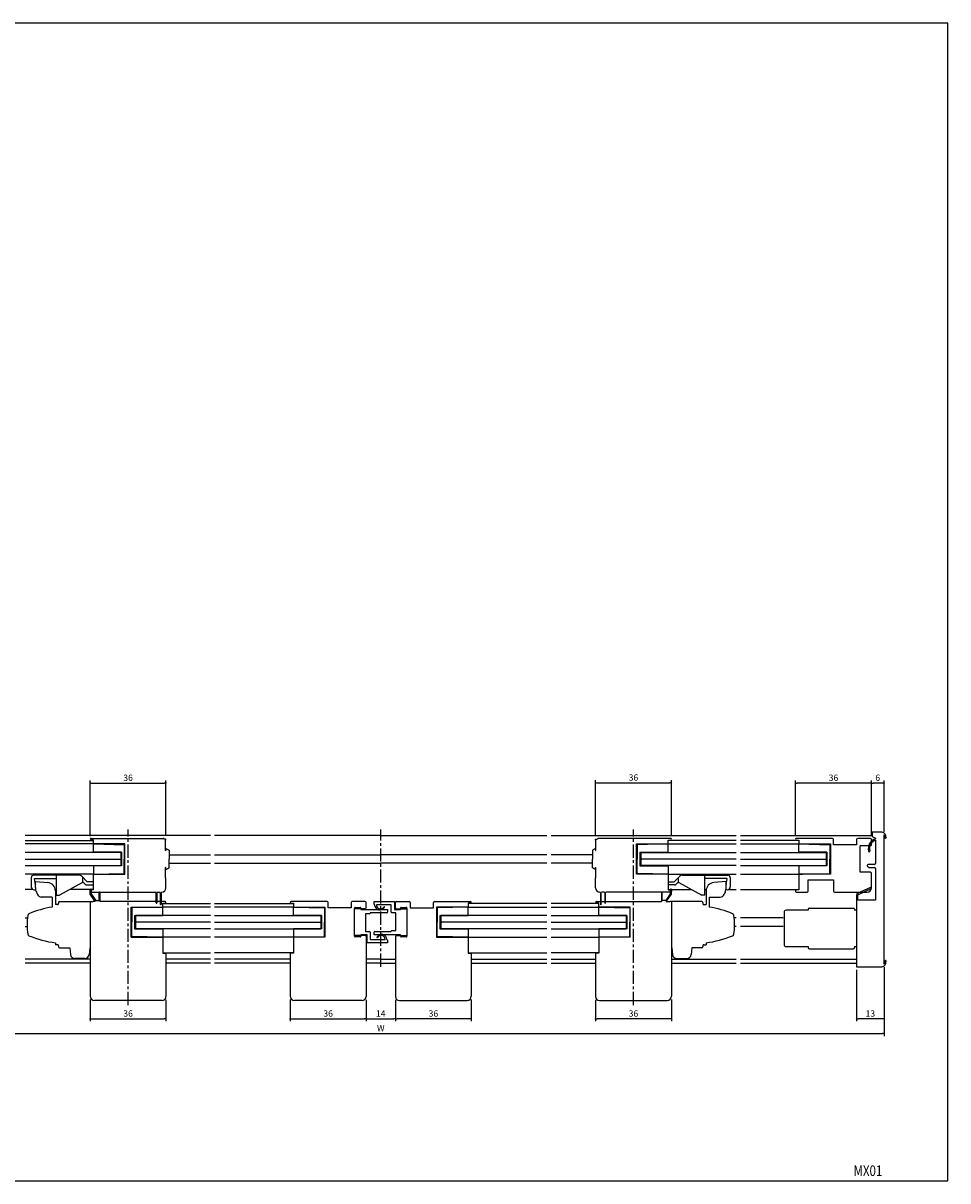
# Model space of a CAD drawing. Extents: x 0 to 790, y 0 to 550.
# Drawn here: x 351 to 790, y 0 to 550 of the extents above; entities that cross this region are included whole.
import ezdxf
from ezdxf.enums import TextEntityAlignment as Align

# ---------------------------------------------------------------- set-up
doc = ezdxf.new("R2010")
doc.units = 0
doc.header["$LTSCALE"] = 5
doc.header["$MEASUREMENT"] = 0
doc.linetypes.add('CENTER', pattern=[2, 1.25, -0.25, 0.25, -0.25])
doc.layers.get('0').update_dxf_attribs({"linetype": 'CONTINUOUS'})
doc.layers.get('DEFPOINTS').update_dxf_attribs({"linetype": 'CONTINUOUS'})
doc.layers.add('ADM', color=4, linetype='CONTINUOUS')
doc.layers.add('AHJ', color=1, linetype='CONTINUOUS')
doc.styles.get("Standard").update_dxf_attribs({"font": 'romans.shx', "width": 0.8, "bigfont": 'extfont.shx'})
doc.dimstyles.new('1', dxfattribs={"dimtxt": 3, "dimasz": 0.8, "dimexe": 1.2, "dimexo": 1.5, "dimgap": 1, "dimtad": 3, "dimdsep": 46, "dimtxsty": 'Standard', "dimblk1": 'DOT', "dimblk2": 'DOT', "dimsah": 1, "dimcen": 0, "dimazin": 2, "dimtfac": 1, "dimtofl": 0, "dimtmove": 2, "dimatfit": 3, "dimldrblk": 'DOT', "dimfxl": 0, "dimtolj": 1, "dimarcsym": 0})

# ---------------------------------------------------------------- blocks, each defined once
blk = doc.blocks.new('_DOT')
at = {"color": 0, "linetype": 'ByBlock'}
blk.add_line((-0.5, 0), (-1, 0), dxfattribs=at)
at = {"color": 0, "linetype": 'ByBlock', "const_width": 0.5}
blk.add_lwpolyline([(-0.25, 0, 1), (0.25, 0, 1)], format="xyb", close=True, dxfattribs=at)
blk = doc.blocks.new('*D10')
at = {"layer": 'ADM', "color": 0, "lineweight": -2}
for p, q in [((717.7, 163.79), (717.7, 190.2)), ((752.9, 189), (718.5, 189)), ((753.7, 163.69), (753.7, 190.2))]:
    blk.add_line(p, q, dxfattribs=at)
at = {"layer": 'DEFPOINTS', "color": 0}
for p in [(717.7, 189), (717.7, 162.29), (753.7, 162.19)]:
    blk.add_point(p, dxfattribs=at)
at = {"layer": 'ADM', "color": 0, "lineweight": -2, "xscale": 0.8, "yscale": 0.8, "zscale": 0.8, "rotation": 180}
blk.add_blockref('_DOT', (717.7, 189), dxfattribs=at)
at = {"layer": 'ADM', "color": 0, "lineweight": -2, "xscale": 0.8, "yscale": 0.8, "zscale": 0.8}
blk.add_blockref('_DOT', (753.7, 189), dxfattribs=at)
at = {"layer": 'ADM', "color": 0, "insert": (735.7, 191.5), "char_height": 3, "attachment_point": 5}
blk.add_mtext('\\A1;36', dxfattribs=at)
blk = doc.blocks.new('DOT')
at = {"layer": 'AHJ', "color": 0, "linetype": 'ByBlock'}
blk.add_line((-0.5, 0), (-1, 0), dxfattribs=at)
at = {"layer": 'AHJ', "color": 0, "linetype": 'ByBlock', "const_width": 0.5}
blk.add_lwpolyline([(-0.25, 0, 1), (0.25, 0, 1)], format="xyb", close=True, dxfattribs=at)
blk = doc.blocks.new('*D11')
at = {"layer": 'ADM', "color": 0, "lineweight": -2}
for p, q in [((753.7, 163.69), (753.7, 190.2)), ((758.9, 189), (754.5, 189)), ((759.7, 165.88), (759.7, 190.2))]:
    blk.add_line(p, q, dxfattribs=at)
at = {"layer": 'DEFPOINTS', "color": 0}
for p in [(753.7, 189), (753.7, 162.19), (759.7, 164.38)]:
    blk.add_point(p, dxfattribs=at)
at = {"layer": 'ADM', "color": 0, "lineweight": -2, "xscale": 0.8, "yscale": 0.8, "zscale": 0.8, "rotation": 180}
blk.add_blockref('DOT', (753.7, 189), dxfattribs=at)
at = {"layer": 'ADM', "color": 0, "lineweight": -2, "xscale": 0.8, "yscale": 0.8, "zscale": 0.8}
blk.add_blockref('DOT', (759.7, 189), dxfattribs=at)
at = {"layer": 'ADM', "color": 0, "insert": (756.7, 191.5), "char_height": 3, "attachment_point": 5}
blk.add_mtext('\\A1;6', dxfattribs=at)
blk = doc.blocks.new('*D12')
at = {"layer": 'ADM', "color": 0, "lineweight": -2}
for p, q in [((746.7, 100.19), (746.7, 75.8)), ((759.7, 101.5), (759.7, 75.8)), ((758.9, 77), (747.5, 77))]:
    blk.add_line(p, q, dxfattribs=at)
at = {"layer": 'DEFPOINTS', "color": 0}
for p in [(746.7, 101.69), (759.7, 103), (746.7, 77)]:
    blk.add_point(p, dxfattribs=at)
at = {"layer": 'ADM', "color": 0, "lineweight": -2, "xscale": 0.8, "yscale": 0.8, "zscale": 0.8, "rotation": 180}
blk.add_blockref('DOT', (746.7, 77), dxfattribs=at)
at = {"layer": 'ADM', "color": 0, "lineweight": -2, "xscale": 0.8, "yscale": 0.8, "zscale": 0.8}
blk.add_blockref('DOT', (759.7, 77), dxfattribs=at)
at = {"layer": 'ADM', "color": 0, "insert": (753.2, 79.5), "char_height": 3, "attachment_point": 5}
blk.add_mtext('\\A1;13', dxfattribs=at)
blk = doc.blocks.new('*D4')
at = {"layer": 'ADM', "color": 0, "lineweight": -2}
for p, q in [((281.7, 101.5), (281.7, 68.8)), ((759.7, 101.5), (759.7, 68.8)), ((282.5, 70), (758.9, 70))]:
    blk.add_line(p, q, dxfattribs=at)
at = {"layer": 'DEFPOINTS', "color": 0}
for p in [(281.7, 103), (759.7, 103), (759.7, 70)]:
    blk.add_point(p, dxfattribs=at)
at = {"layer": 'ADM', "color": 0, "lineweight": -2, "xscale": 0.8, "yscale": 0.8, "zscale": 0.8, "rotation": 180}
blk.add_blockref('DOT', (281.7, 70), dxfattribs=at)
at = {"layer": 'ADM', "color": 0, "lineweight": -2, "xscale": 0.8, "yscale": 0.8, "zscale": 0.8}
blk.add_blockref('DOT', (759.7, 70), dxfattribs=at)
at = {"layer": 'ADM', "color": 0, "insert": (520.7, 72.5), "char_height": 3, "attachment_point": 5}
blk.add_mtext('\\A1;W', dxfattribs=at)
blk = doc.blocks.new('*D8')
at = {"layer": 'ADM', "color": 0, "lineweight": -2}
for p, q in [((513.7, 86.03), (513.7, 75.8)), ((527.7, 86.03), (527.7, 75.8)), ((514.5, 77), (526.9, 77))]:
    blk.add_line(p, q, dxfattribs=at)
at = {"layer": 'DEFPOINTS', "color": 0}
for p in [(513.7, 87.53), (527.7, 87.53), (527.7, 77)]:
    blk.add_point(p, dxfattribs=at)
at = {"layer": 'ADM', "color": 0, "lineweight": -2, "xscale": 0.8, "yscale": 0.8, "zscale": 0.8, "rotation": 180}
blk.add_blockref('DOT', (513.7, 77), dxfattribs=at)
at = {"layer": 'ADM', "color": 0, "lineweight": -2, "xscale": 0.8, "yscale": 0.8, "zscale": 0.8}
blk.add_blockref('DOT', (527.7, 77), dxfattribs=at)
at = {"layer": 'ADM', "color": 0, "insert": (520.7, 79.5), "char_height": 3, "attachment_point": 5}
blk.add_mtext('\\A1;14', dxfattribs=at)
blk = doc.blocks.new('*D21')
at = {"layer": 'ADM', "color": 0, "lineweight": -2}
for p, q in [((382.7, 86.19), (382.7, 75.8)), ((418.7, 86.03), (418.7, 75.8)), ((383.5, 77), (417.9, 77))]:
    blk.add_line(p, q, dxfattribs=at)
at = {"layer": 'DEFPOINTS', "color": 0}
for p in [(382.7, 87.69), (418.7, 87.53), (418.7, 77)]:
    blk.add_point(p, dxfattribs=at)
at = {"layer": 'ADM', "color": 0, "lineweight": -2, "xscale": 0.8, "yscale": 0.8, "zscale": 0.8, "rotation": 180}
blk.add_blockref('DOT', (382.7, 77), dxfattribs=at)
at = {"layer": 'ADM', "color": 0, "lineweight": -2, "xscale": 0.8, "yscale": 0.8, "zscale": 0.8}
blk.add_blockref('DOT', (418.7, 77), dxfattribs=at)
at = {"layer": 'ADM', "color": 0, "insert": (400.7, 79.5), "char_height": 3, "attachment_point": 5}
blk.add_mtext('\\A1;36', dxfattribs=at)
blk = doc.blocks.new('*D22')
at = {"layer": 'ADM', "color": 0, "lineweight": -2}
for p, q in [((622.7, 86.03), (622.7, 75.8)), ((658.7, 86.19), (658.7, 75.8)), ((657.9, 77), (623.5, 77))]:
    blk.add_line(p, q, dxfattribs=at)
at = {"layer": 'DEFPOINTS', "color": 0}
for p in [(622.7, 87.53), (658.7, 87.69), (622.7, 77)]:
    blk.add_point(p, dxfattribs=at)
at = {"layer": 'ADM', "color": 0, "lineweight": -2, "xscale": 0.8, "yscale": 0.8, "zscale": 0.8, "rotation": 180}
blk.add_blockref('DOT', (622.7, 77), dxfattribs=at)
at = {"layer": 'ADM', "color": 0, "lineweight": -2, "xscale": 0.8, "yscale": 0.8, "zscale": 0.8}
blk.add_blockref('DOT', (658.7, 77), dxfattribs=at)
at = {"layer": 'ADM', "color": 0, "insert": (640.7, 79.5), "char_height": 3, "attachment_point": 5}
blk.add_mtext('\\A1;36', dxfattribs=at)
blk = doc.blocks.new('*D23')
at = {"layer": 'ADM', "color": 0, "lineweight": -2}
for p, q in [((477.7, 86.19), (477.7, 75.8)), ((513.7, 86.03), (513.7, 75.8)), ((478.5, 77), (512.9, 77))]:
    blk.add_line(p, q, dxfattribs=at)
at = {"layer": 'DEFPOINTS', "color": 0}
for p in [(477.7, 87.69), (513.7, 87.53), (513.7, 77)]:
    blk.add_point(p, dxfattribs=at)
at = {"layer": 'ADM', "color": 0, "lineweight": -2, "xscale": 0.8, "yscale": 0.8, "zscale": 0.8, "rotation": 180}
blk.add_blockref('DOT', (477.7, 77), dxfattribs=at)
at = {"layer": 'ADM', "color": 0, "lineweight": -2, "xscale": 0.8, "yscale": 0.8, "zscale": 0.8}
blk.add_blockref('DOT', (513.7, 77), dxfattribs=at)
at = {"layer": 'ADM', "color": 0, "insert": (495.7, 79.5), "char_height": 3, "attachment_point": 5}
blk.add_mtext('\\A1;36', dxfattribs=at)
blk = doc.blocks.new('*D24')
at = {"layer": 'ADM', "color": 0, "lineweight": -2}
for p, q in [((527.7, 86.03), (527.7, 75.8)), ((563.7, 86.19), (563.7, 75.8)), ((562.9, 77), (528.5, 77))]:
    blk.add_line(p, q, dxfattribs=at)
at = {"layer": 'DEFPOINTS', "color": 0}
for p in [(527.7, 87.53), (563.7, 87.69), (527.7, 77)]:
    blk.add_point(p, dxfattribs=at)
at = {"layer": 'ADM', "color": 0, "lineweight": -2, "xscale": 0.8, "yscale": 0.8, "zscale": 0.8, "rotation": 180}
blk.add_blockref('DOT', (527.7, 77), dxfattribs=at)
at = {"layer": 'ADM', "color": 0, "lineweight": -2, "xscale": 0.8, "yscale": 0.8, "zscale": 0.8}
blk.add_blockref('DOT', (563.7, 77), dxfattribs=at)
at = {"layer": 'ADM', "color": 0, "insert": (545.7, 79.5), "char_height": 3, "attachment_point": 5}
blk.add_mtext('\\A1;36', dxfattribs=at)
blk = doc.blocks.new('*D26')
at = {"layer": 'ADM', "color": 0, "lineweight": -2}
for p, q in [((382.7, 163.79), (382.7, 190.2)), ((383.5, 189), (417.9, 189)), ((418.7, 163.89), (418.7, 190.2))]:
    blk.add_line(p, q, dxfattribs=at)
at = {"layer": 'DEFPOINTS', "color": 0}
for p in [(418.7, 189), (382.7, 162.29), (418.7, 162.39)]:
    blk.add_point(p, dxfattribs=at)
at = {"layer": 'ADM', "color": 0, "lineweight": -2, "xscale": 0.8, "yscale": 0.8, "zscale": 0.8, "rotation": 180}
blk.add_blockref('DOT', (382.7, 189), dxfattribs=at)
at = {"layer": 'ADM', "color": 0, "lineweight": -2, "xscale": 0.8, "yscale": 0.8, "zscale": 0.8}
blk.add_blockref('DOT', (418.7, 189), dxfattribs=at)
at = {"layer": 'ADM', "color": 0, "insert": (400.7, 191.5), "char_height": 3, "attachment_point": 5}
blk.add_mtext('\\A1;36', dxfattribs=at)
blk = doc.blocks.new('*D27')
at = {"layer": 'ADM', "color": 0, "lineweight": -2}
for p, q in [((622.7, 163.89), (622.7, 190.3)), ((623.5, 189.1), (657.9, 189.1)), ((658.7, 163.99), (658.7, 190.3))]:
    blk.add_line(p, q, dxfattribs=at)
at = {"layer": 'DEFPOINTS', "color": 0}
for p in [(658.7, 189.1), (622.7, 162.39), (658.7, 162.49)]:
    blk.add_point(p, dxfattribs=at)
at = {"layer": 'ADM', "color": 0, "lineweight": -2, "xscale": 0.8, "yscale": 0.8, "zscale": 0.8, "rotation": 180}
blk.add_blockref('DOT', (622.7, 189.1), dxfattribs=at)
at = {"layer": 'ADM', "color": 0, "lineweight": -2, "xscale": 0.8, "yscale": 0.8, "zscale": 0.8}
blk.add_blockref('DOT', (658.7, 189.1), dxfattribs=at)
at = {"layer": 'ADM', "color": 0, "insert": (640.7, 191.6), "char_height": 3, "attachment_point": 5}
blk.add_mtext('\\A1;36', dxfattribs=at)

msp = doc.modelspace()

# ---------------------------------------------------------------- linework, layer by layer
for p, q in [((758.702, 165.689), (754.002, 165.689)), ((754.002, 165.689), (754.002, 163.589)), ((439.814, 163.989), (351.901, 163.989)), ((351.901, 161.689), (384.201, 161.689)), ((384.201, 160.089), (351.901, 160.089)), ((383.101, 162.689), (417.401, 162.689)), ((384.201, 161.889), (383.101, 161.889)), ((384.201, 160.289), (384.201, 161.889)), ((384.201, 156.089), (384.201, 160.089)), ((384.201, 160.089), (398.901, 159.689)), ((399.201, 160.089), (384.401, 160.089)), ((398.901, 159.689), (398.901, 152.889)), ((399.201, 145.689), (399.201, 160.089)), ((520.702, 163.989), (441.814, 163.989)), ((520.702, 163.989), (599.589, 163.989)), ((601.589, 163.989), (689.503, 163.989)), ((658.303, 162.689), (624.003, 162.689)), ((642.203, 160.089), (657.003, 160.089)), ((642.203, 145.689), (642.203, 160.089)), ((657.203, 160.089), (642.503, 159.689)), ((642.503, 159.689), (642.503, 152.889)), ((657.203, 160.289), (657.203, 161.889)), ((657.203, 161.889), (658.303, 161.889)), ((689.503, 161.689), (657.203, 161.689)), ((657.203, 156.089), (657.203, 160.089)), ((657.203, 160.089), (689.503, 160.089)), ((691.553, 163.989), (754.002, 163.989)), ((719.202, 161.689), (691.553, 161.689)), ((691.553, 160.089), (719.202, 160.089)), ((735.202, 162.689), (718.102, 162.689)), ((718.102, 161.889), (719.202, 161.889)), ((719.202, 161.889), (719.202, 160.389)), ((719.202, 156.089), (719.202, 160.089)), ((719.202, 160.089), (733.902, 159.689)), ((719.502, 160.089), (734.202, 160.089)), ((733.902, 159.689), (733.902, 152.889)), ((734.202, 160.089), (734.202, 145.689)), ((735.702, 159.689), (735.702, 162.189)), ((746.702, 159.689), (735.702, 159.689)), ((746.702, 162.189), (746.702, 159.689)), ((753.202, 162.689), (747.202, 162.689)), ((753.702, 159.689), (753.702, 162.189)), ((754.002, 163.689), (754.002, 163.689)), ((754.002, 163.589), (755.702, 162.796)), ((755.702, 162.796), (755.702, 162.539)), ((755.702, 161.906), (755.702, 150.839)), ((759.702, 103), (759.702, 164.377)), ((397.601, 156.039), (351.9, 156.039)), ((397.601, 156.089), (384.201, 156.089)), ((397.201, 156.039), (397.201, 149.739)), ((397.601, 156.089), (397.601, 149.689)), ((418.699, 156.889), (418.539, 156.889)), ((418.699, 157.889), (418.699, 156.889)), ((418.699, 157.889), (420.199, 157.023)), ((420.199, 157.023), (420.199, 152.889)), ((420.199, 154.889), (439.814, 154.889)), ((441.814, 154.889), (520.702, 154.889)), ((599.589, 154.889), (520.702, 154.889)), ((621.205, 154.889), (601.589, 154.889)), ((622.705, 157.889), (621.205, 157.023)), ((621.205, 157.023), (621.205, 152.889)), ((622.705, 157.889), (622.705, 156.889)), ((622.705, 156.889), (622.865, 156.889)), ((643.803, 156.089), (643.803, 149.689)), ((643.803, 156.089), (657.203, 156.089)), ((643.803, 156.039), (689.504, 156.039)), ((644.203, 156.039), (644.203, 149.739)), ((691.553, 156.039), (732.202, 156.039)), ((732.602, 156.089), (719.202, 156.089)), ((732.202, 156.039), (732.202, 149.739)), ((732.602, 156.089), (732.602, 149.689)), ((748.302, 146.589), (748.302, 159.189)), ((753.202, 159.189), (748.302, 159.189)), ((351.9, 152.889), (397.201, 152.889)), ((351.9, 149.739), (397.201, 149.739)), ((384.201, 149.689), (384.201, 145.689)), ((397.601, 149.689), (384.201, 149.689)), ((398.901, 146.089), (398.901, 152.889)), ((418.699, 148.889), (418.539, 148.889)), ((418.699, 147.889), (418.699, 148.889)), ((418.699, 147.889), (420.199, 148.755)), ((420.199, 148.755), (420.199, 152.889)), ((420.199, 150.889), (439.814, 150.889)), ((441.814, 150.889), (520.702, 150.889)), ((599.589, 150.889), (520.702, 150.889)), ((621.205, 150.889), (601.589, 150.889)), ((621.205, 148.755), (621.205, 152.889)), ((622.705, 147.889), (621.205, 148.755)), ((622.705, 148.889), (622.865, 148.889)), ((622.705, 147.889), (622.705, 148.889)), ((642.503, 146.089), (642.503, 152.889)), ((643.803, 149.689), (657.203, 149.689)), ((689.504, 152.889), (644.203, 152.889)), ((689.504, 149.739), (644.203, 149.739)), ((657.203, 149.689), (657.203, 145.689)), ((691.553, 152.889), (732.202, 152.889)), ((691.553, 149.739), (732.202, 149.739)), ((719.202, 149.689), (719.202, 145.689)), ((732.602, 149.689), (719.202, 149.689)), ((733.902, 146.089), (733.902, 152.889)), ((751.702, 149.839), (751.702, 149.705)), ((751.952, 149.272), (752.702, 148.839)), ((755.202, 150.339), (752.202, 150.339)), ((752.702, 148.839), (755.202, 148.839)), ((384.201, 145.689), (351.9, 145.689)), ((384.201, 145.689), (351.9, 145.689)), ((354.699, 143.989), (354.699, 139.708)), ((377.599, 145.189), (355.899, 145.189)), ((356.199, 143.689), (366.699, 143.689)), ((356.699, 140.689), (356.199, 143.689)), ((366.699, 135.689), (366.699, 145.189)), ((375.199, 145.189), (366.699, 145.189)), ((381.321, 142.089), (378.66, 144.749)), ((384.199, 145.689), (384.199, 138.189)), ((384.199, 145.689), (399.201, 145.689)), ((384.201, 145.689), (398.901, 146.089)), ((657.205, 145.689), (642.203, 145.689)), ((657.203, 145.689), (642.503, 146.089)), ((657.203, 145.689), (689.504, 145.689)), ((657.203, 145.689), (689.504, 145.689)), ((657.205, 145.689), (657.205, 138.189)), ((660.083, 142.089), (662.744, 144.749)), ((663.805, 145.189), (685.505, 145.189)), ((666.128, 145.189), (674.628, 145.189)), ((674.628, 135.689), (674.628, 145.189)), ((685.205, 143.689), (674.628, 143.689)), ((685.205, 143.689), (674.628, 143.689)), ((684.705, 140.689), (685.205, 143.689)), ((686.705, 143.989), (686.705, 139.708)), ((691.553, 145.689), (720.949, 145.689)), ((691.553, 145.689), (719.202, 145.689)), ((719.202, 145.689), (733.902, 146.089)), ((719.202, 145.689), (719.202, 138.189)), ((734.202, 145.689), (719.202, 145.689)), ((753.202, 146.589), (748.302, 146.589)), ((753.702, 139.189), (753.702, 146.089)), ((755.702, 148.339), (755.702, 133.389)), ((355.486, 138.389), (351.901, 138.389)), ((356.139, 138.209), (356.746, 138.185)), ((356.746, 138.185), (356.805, 138.183)), ((366.699, 138.389), (366.15, 138.389)), ((366.2, 137.757), (366.2, 131.21)), ((379.045, 141.707), (368.199, 135.689)), ((384.199, 138.389), (373.065, 138.389)), ((379.199, 142.089), (380.348, 140.94)), ((381.196, 140.589), (384.199, 140.589)), ((384.199, 142.089), (381.321, 142.089)), ((382.699, 137.889), (382.699, 137.449)), ((382.709, 136.189), (382.709, 138.439)), ((384.199, 138.189), (382.999, 138.189)), ((383.209, 138.439), (383.209, 136.344)), ((657.205, 142.089), (660.083, 142.089)), ((660.207, 140.589), (657.205, 140.589)), ((657.205, 138.389), (668.262, 138.389)), ((657.205, 138.189), (658.405, 138.189)), ((658.195, 138.439), (658.195, 136.344)), ((658.695, 136.189), (658.695, 138.439)), ((658.705, 137.889), (658.705, 137.449)), ((662.128, 142.012), (661.056, 140.94)), ((662.282, 141.707), (673.128, 135.689)), ((674.628, 138.389), (675.254, 138.389)), ((675.204, 137.757), (675.204, 131.21)), ((684.658, 138.185), (684.598, 138.183)), ((685.265, 138.209), (684.658, 138.185)), ((685.918, 138.389), (689.503, 138.389)), ((691.553, 138.389), (719.202, 138.389)), ((717.702, 137.889), (717.702, 137.489)), ((719.202, 138.189), (718.002, 138.189)), ((723.702, 137.689), (723.702, 142.989)), ((723.702, 142.989), (735.702, 142.989)), ((735.702, 142.989), (735.702, 137.689)), ((364.7, 134.829), (364.7, 130.066)), ((364.7, 132.763), (364.7, 130.109)), ((366.699, 135.689), (368.199, 135.689)), ((382.699, 132.689), (382.699, 87.689)), ((385.109, 132.689), (382.709, 136.189)), ((382.999, 137.189), (413.811, 137.189)), ((383.209, 136.344), (385.372, 133.189)), ((385.109, 132.689), (383.999, 132.689)), ((385.372, 133.189), (387.009, 133.189)), ((387.009, 133.189), (387.009, 137.039)), ((387.309, 137.039), (387.309, 132.689)), ((418.299, 132.689), (387.309, 132.689)), ((414.049, 136.849), (413.811, 137.189)), ((414.049, 132.039), (414.049, 136.849)), ((414.587, 137.189), (414.349, 136.849)), ((414.349, 136.849), (414.349, 132.039)), ((414.587, 137.189), (415.811, 137.189)), ((416.049, 136.849), (415.811, 137.189)), ((416.049, 131.339), (416.049, 136.849)), ((416.587, 137.189), (416.349, 136.849)), ((416.349, 136.849), (416.349, 131.339)), ((416.587, 137.189), (416.699, 137.189)), ((495.202, 132.689), (478.102, 132.689)), ((495.702, 129.689), (495.702, 132.189)), ((506.702, 132.189), (506.702, 129.689)), ((513.202, 132.689), (507.202, 132.689)), ((513.702, 129.689), (513.702, 132.189)), ((527.702, 129.689), (527.702, 132.189)), ((528.202, 132.689), (534.202, 132.689)), ((534.702, 132.189), (534.702, 129.689)), ((545.702, 129.689), (545.702, 132.189)), ((546.202, 132.689), (563.302, 132.689)), ((623.105, 132.689), (654.095, 132.689)), ((624.817, 137.189), (624.705, 137.189)), ((624.817, 137.189), (625.055, 136.849)), ((625.055, 136.849), (625.055, 131.339)), ((625.355, 136.849), (625.593, 137.189)), ((625.355, 131.339), (625.355, 136.849)), ((626.817, 137.189), (625.593, 137.189)), ((626.817, 137.189), (627.055, 136.849)), ((627.055, 136.849), (627.055, 132.039)), ((627.355, 136.849), (627.593, 137.189)), ((627.355, 132.039), (627.355, 136.849)), ((658.405, 137.189), (627.593, 137.189)), ((654.095, 137.039), (654.095, 132.689)), ((654.395, 133.189), (654.395, 137.039)), ((656.032, 133.189), (654.395, 133.189)), ((658.195, 136.344), (656.032, 133.189)), ((656.295, 132.689), (658.695, 136.189)), ((656.295, 132.689), (657.405, 132.689)), ((658.705, 132.689), (658.705, 87.689)), ((674.628, 135.689), (673.128, 135.689)), ((676.704, 134.829), (676.704, 130.066)), ((676.704, 132.763), (676.704, 130.109)), ((718.002, 137.189), (723.202, 137.189)), ((736.202, 137.189), (751.702, 137.189)), ((755.702, 133.389), (747.302, 133.389)), ((402.199, 115.689), (402.199, 130.089)), ((402.199, 130.089), (416.999, 130.089)), ((417.199, 130.089), (402.499, 129.689)), ((402.499, 129.689), (402.499, 122.889)), ((439.814, 130.089), (416.999, 130.089)), ((417.199, 130.289), (417.199, 131.889)), ((417.199, 131.889), (418.299, 131.889)), ((417.199, 131.689), (439.814, 131.689)), ((417.199, 126.089), (417.199, 130.089)), ((441.814, 131.689), (479.202, 131.689)), ((479.202, 130.089), (441.814, 130.089)), ((478.102, 131.889), (479.202, 131.889)), ((479.202, 131.889), (479.202, 130.389)), ((479.202, 130.089), (493.902, 129.689)), ((479.202, 126.089), (479.202, 130.089)), ((479.502, 130.089), (494.202, 130.089)), ((493.902, 129.689), (493.902, 122.889)), ((494.202, 130.089), (494.202, 115.689)), ((506.702, 129.689), (495.702, 129.689)), ((513.202, 129.189), (508.302, 129.189)), ((508.302, 116.589), (508.302, 129.189)), ((528.202, 129.189), (533.102, 129.189)), ((534.702, 129.689), (545.702, 129.689)), ((561.902, 130.089), (547.202, 130.089)), ((547.202, 130.089), (547.202, 115.689)), ((562.202, 130.089), (547.502, 129.689)), ((547.502, 129.689), (547.502, 122.889)), ((563.302, 131.889), (562.202, 131.889)), ((562.202, 131.889), (562.202, 130.389)), ((599.589, 131.689), (562.202, 131.689)), ((562.202, 126.089), (562.202, 130.089)), ((562.202, 130.089), (599.589, 130.089)), ((624.205, 131.689), (601.589, 131.689)), ((601.589, 130.089), (624.405, 130.089)), ((624.205, 131.889), (623.105, 131.889)), ((624.205, 130.289), (624.205, 131.889)), ((624.205, 130.089), (638.905, 129.689)), ((624.205, 126.089), (624.205, 130.089)), ((639.205, 130.089), (624.405, 130.089)), ((638.905, 129.689), (638.905, 122.889)), ((639.205, 115.689), (639.205, 130.089)), ((712.202, 127.589), (712.202, 112.289)), ((723.702, 128.589), (713.202, 128.589)), ((723.702, 129.089), (723.702, 128.589)), ((724.202, 129.589), (745.202, 129.589)), ((745.702, 129.089), (745.702, 128.589)), ((746.702, 128.589), (745.702, 128.589)), ((351.901, 124.889), (352.87, 124.889)), ((402.499, 116.089), (402.499, 122.889)), ((403.799, 126.089), (403.799, 119.689)), ((403.799, 126.089), (417.199, 126.089)), ((404.199, 126.039), (404.199, 119.739)), ((439.814, 126.039), (404.199, 126.039)), ((439.814, 122.889), (404.199, 122.889)), ((441.814, 126.039), (492.202, 126.039)), ((441.814, 122.889), (492.202, 122.889)), ((492.602, 126.089), (479.202, 126.089)), ((492.202, 126.039), (492.202, 119.739)), ((492.602, 126.089), (492.602, 119.689)), ((493.902, 116.089), (493.902, 122.889)), ((547.502, 116.089), (547.502, 122.889)), ((548.802, 126.089), (562.202, 126.089)), ((548.802, 126.089), (548.802, 119.689)), ((599.589, 126.039), (549.202, 126.039)), ((549.202, 126.039), (549.202, 119.739)), ((599.589, 122.889), (549.202, 122.889)), ((601.589, 126.039), (637.205, 126.039)), ((601.589, 122.889), (637.205, 122.889)), ((637.605, 126.089), (624.205, 126.089)), ((637.205, 126.039), (637.205, 119.739)), ((637.605, 126.089), (637.605, 119.689)), ((638.905, 116.089), (638.905, 122.889)), ((689.503, 124.889), (688.533, 124.889)), ((711.862, 124.889), (691.553, 124.889)), ((351.901, 120.889), (352.71, 120.889)), ((402.199, 115.689), (417.199, 115.689)), ((417.199, 115.689), (402.499, 116.089)), ((403.799, 119.689), (417.199, 119.689)), ((439.814, 119.739), (404.199, 119.739)), ((417.199, 119.689), (417.199, 115.689)), ((439.814, 115.689), (417.199, 115.689)), ((417.199, 115.689), (417.199, 108.189)), ((441.814, 119.739), (492.202, 119.739)), ((479.202, 115.689), (441.814, 115.689)), ((479.202, 119.689), (479.202, 115.689)), ((492.602, 119.689), (479.202, 119.689)), ((479.202, 115.689), (493.902, 116.089)), ((494.202, 115.689), (479.202, 115.689)), ((479.202, 115.689), (479.202, 108.189)), ((513.202, 116.589), (508.302, 116.589)), ((513.702, 116.089), (513.702, 87.529)), ((527.702, 116.089), (527.702, 87.529)), ((528.202, 116.589), (533.102, 116.589)), ((547.202, 115.689), (562.202, 115.689)), ((562.202, 115.689), (547.502, 116.089)), ((548.802, 119.689), (562.202, 119.689)), ((599.589, 119.739), (549.202, 119.739)), ((562.202, 119.689), (562.202, 115.689)), ((562.202, 115.689), (562.202, 108.189)), ((562.202, 115.689), (599.589, 115.689)), ((601.589, 119.739), (637.205, 119.739)), ((601.589, 115.689), (624.205, 115.689)), ((637.605, 119.689), (624.205, 119.689)), ((624.205, 119.689), (624.205, 115.689)), ((624.205, 115.689), (638.905, 116.089)), ((624.205, 115.689), (624.205, 108.189)), ((639.205, 115.689), (624.205, 115.689)), ((689.503, 120.889), (688.694, 120.889)), ((711.862, 120.889), (691.553, 120.889)), ((713.202, 111.289), (723.702, 111.289)), ((723.702, 111.289), (723.702, 110.789)), ((724.202, 110.289), (745.202, 110.289)), ((745.702, 111.289), (746.702, 111.289)), ((745.702, 111.289), (745.702, 110.789)), ((382.699, 105.289), (351.901, 105.289)), ((417.199, 108.389), (439.814, 108.389)), ((417.199, 108.189), (418.399, 108.189)), ((418.699, 107.889), (418.699, 87.529)), ((439.814, 105.289), (418.699, 105.289)), ((479.202, 108.389), (441.814, 108.389)), ((477.702, 105.289), (441.814, 105.289)), ((477.702, 107.889), (477.702, 87.689)), ((479.202, 108.189), (478.002, 108.189)), ((520.702, 105.289), (513.702, 105.289)), ((520.702, 105.289), (527.702, 105.289)), ((562.202, 108.389), (599.589, 108.389)), ((562.202, 108.189), (563.402, 108.189)), ((563.702, 107.889), (563.702, 87.689)), ((563.702, 105.289), (599.589, 105.289)), ((624.205, 108.389), (601.589, 108.389)), ((601.589, 105.289), (622.705, 105.289)), ((622.705, 107.889), (622.705, 87.529)), ((624.205, 108.189), (623.005, 108.189)), ((658.705, 105.289), (689.503, 105.289)), ((691.553, 105.289), (746.702, 105.289)), ((382.699, 103.489), (351.901, 103.489)), ((439.814, 103.489), (418.699, 103.489)), ((477.702, 103.489), (441.814, 103.489)), ((520.702, 103.489), (513.702, 103.489)), ((520.702, 103.489), (527.702, 103.489)), ((563.702, 103.489), (599.589, 103.489)), ((601.589, 103.489), (622.705, 103.489)), ((658.705, 103.489), (689.503, 103.489)), ((691.553, 103.489), (746.702, 103.489)), ((746.702, 101.689), (758.702, 101.689)), ((415.699, 85.689), (384.699, 85.689)), ((416.859, 85.689), (415.699, 85.689)), ((510.702, 85.689), (479.702, 85.689)), ((511.862, 85.689), (510.702, 85.689)), ((529.542, 85.689), (530.702, 85.689)), ((530.702, 85.689), (561.702, 85.689)), ((624.545, 85.689), (625.705, 85.689)), ((625.705, 85.689), (656.705, 85.689))]:
    msp.add_line(p, q)
at = {"linetype": 'Continuous'}
for p, q in [((418.699, 162.389), (417.699, 162.389)), ((418.699, 162.389), (417.699, 162.389)), ((418.539, 156.889), (418.539, 161.889)), ((418.539, 161.889), (418.699, 161.889)), ((418.539, 156.889), (418.539, 161.889)), ((418.539, 161.889), (418.699, 161.889)), ((418.699, 161.889), (418.699, 162.389)), ((418.699, 161.889), (418.699, 162.389)), ((622.705, 162.389), (623.705, 162.389)), ((622.705, 161.889), (622.705, 162.389)), ((622.705, 162.389), (623.705, 162.389)), ((622.705, 161.889), (622.705, 162.389)), ((622.865, 161.889), (622.705, 161.889)), ((622.865, 161.889), (622.705, 161.889)), ((622.865, 156.889), (622.865, 161.889)), ((622.865, 156.889), (622.865, 161.889)), ((418.539, 143.889), (418.539, 148.889)), ((418.539, 143.889), (418.539, 148.889)), ((622.865, 143.889), (622.865, 148.889)), ((622.865, 143.889), (622.865, 148.889)), ((418.699, 143.889), (418.539, 143.889)), ((418.699, 143.889), (418.539, 143.889)), ((418.699, 139.189), (418.699, 143.889)), ((418.699, 139.189), (418.699, 143.889)), ((622.705, 143.889), (622.865, 143.889)), ((622.705, 139.189), (622.705, 143.889)), ((622.705, 143.889), (622.865, 143.889)), ((622.705, 139.189), (622.705, 143.889))]:
    msp.add_line(p, q, dxfattribs=at)
at = {"ltscale": 5}
for p, q in [((379.199, 141.97), (379.199, 144.189)), ((662.128, 141.97), (662.128, 144.133))]:
    msp.add_line(p, q, dxfattribs=at)
at = {"ltscale": 0.15}
for p, q in [((356.698, 139.302), (356.697, 142.23)), ((684.706, 139.302), (684.707, 142.23)), ((367.699, 132.189), (367.699, 131.689)), ((673.704, 132.189), (673.704, 131.689)), ((367.2, 131.21), (366.2, 131.21)), ((674.204, 131.21), (675.204, 131.21)), ((367.2, 112.189), (366.199, 112.189)), ((367.699, 111.71), (367.699, 111.189)), ((673.705, 111.71), (673.705, 111.189)), ((674.204, 112.189), (675.205, 112.189))]:
    msp.add_line(p, q, dxfattribs=at)
at = {"ltscale": 0.401116}
for p, q in [((356.697, 142.23), (362.529, 141.744)), ((684.707, 142.23), (678.875, 141.744))]:
    msp.add_line(p, q, dxfattribs=at)
at = {"ltscale": 0.3}
for p, q in [((356.698, 140.724), (356.698, 140.699)), ((684.706, 140.724), (684.706, 140.699)), ((357.146, 137.145), (357.667, 136.001)), ((364.7, 134.829), (359.487, 134.829)), ((382.699, 132.689), (383.199, 132.689)), ((382.699, 132.689), (383.199, 132.689)), ((658.704, 132.689), (658.204, 132.689)), ((658.705, 132.689), (658.205, 132.689)), ((676.704, 134.829), (681.917, 134.829)), ((684.258, 137.145), (683.737, 136.001)), ((372.999, 110.689), (373.319, 107.49)), ((382.499, 110.689), (382.179, 107.49)), ((382.699, 110.689), (382.499, 110.689)), ((658.705, 110.689), (658.905, 110.689)), ((658.905, 110.689), (659.224, 107.49)), ((668.405, 110.689), (668.085, 107.49)), ((380.189, 105.689), (375.309, 105.689)), ((661.214, 105.689), (666.095, 105.689))]:
    msp.add_line(p, q, dxfattribs=at)
at = {"ltscale": 2}
for p, q in [((753.278, 139.365), (747.29, 136.655)), ((747.537, 136.108), (753.526, 138.819)), ((517.502, 132.689), (527.202, 132.689)), ((517.502, 131.489), (517.502, 132.689)), ((527.202, 132.689), (527.202, 128.889)), ((746.702, 135.744), (746.702, 133.389)), ((746.702, 133.389), (746.702, 111.289)), ((747.302, 133.389), (747.302, 135.744)), ((508.302, 116.189), (508.302, 129.589)), ((508.602, 129.889), (511.002, 129.889)), ((511.302, 129.589), (511.302, 128.889)), ((511.302, 128.889), (523.902, 128.889)), ((515.402, 126.889), (513.502, 126.889)), ((513.502, 126.889), (513.502, 118.389)), ((515.702, 127.289), (515.702, 127.189)), ((523.602, 127.289), (515.702, 127.289)), ((525.402, 131.189), (518.602, 131.189)), ((523.902, 128.889), (523.902, 127.589)), ((525.702, 127.689), (525.702, 130.889)), ((527.902, 127.389), (526.002, 127.389)), ((527.202, 128.889), (530.102, 128.889)), ((527.902, 118.889), (527.902, 127.389)), ((530.102, 128.889), (530.102, 129.589)), ((530.402, 129.889), (532.802, 129.889)), ((533.102, 129.589), (533.102, 116.189)), ((511.002, 115.889), (508.602, 115.889)), ((514.202, 116.889), (511.302, 116.889)), ((511.302, 116.889), (511.302, 116.189)), ((513.502, 118.389), (515.402, 118.389)), ((514.202, 113.089), (514.202, 116.889)), ((515.702, 118.089), (515.702, 114.889)), ((517.502, 116.889), (517.502, 118.189)), ((530.102, 116.889), (517.502, 116.889)), ((517.802, 118.489), (525.702, 118.489)), ((525.702, 118.489), (525.702, 118.589)), ((526.002, 118.889), (527.902, 118.889)), ((530.102, 116.189), (530.102, 116.889)), ((532.802, 115.889), (530.402, 115.889)), ((523.902, 113.089), (514.202, 113.089)), ((516.002, 114.589), (522.802, 114.589)), ((523.902, 114.289), (523.902, 113.089)), ((746.702, 111.289), (746.702, 101.689))]:
    msp.add_line(p, q, dxfattribs=at)
at = {"ltscale": 0.725}
for p, q in [((368.199, 132.689), (382.699, 132.689)), ((673.204, 132.689), (658.704, 132.689)), ((368.199, 110.689), (372.999, 110.689)), ((382.499, 110.689), (382.699, 110.689)), ((658.905, 110.689), (658.705, 110.689)), ((673.205, 110.689), (668.405, 110.689))]:
    msp.add_line(p, q, dxfattribs=at)
at = {"ltscale": 0.7}
for p, q in [((366.199, 113.089), (366.199, 112.189)), ((675.205, 113.089), (675.205, 112.189))]:
    msp.add_line(p, q, dxfattribs=at)
msp.add_lwpolyline([(790, 0), (790, 550), (0, 550), (0, 0)], close=True)
for centre, radius, start, end in [((758.142, 163.191), 2.56, 354.87201, 77.36437), ((383.101, 162.289), 0.4, 90, 270), ((384.401, 160.289), 0.2, 180, 270), ((417.401, 162.389), 0.3, 0, 90), ((624.003, 162.389), 0.3, 90, 180), ((657.003, 160.289), 0.2, 270, 0), ((658.303, 162.289), 0.4, 270, 90), ((718.102, 162.289), 0.4, 90, 270), ((719.502, 160.389), 0.3, 180, 270), ((735.202, 162.189), 0.5, 0, 90), ((747.202, 162.189), 0.5, 90, 180), ((757.202, 157.769), 5, 107.4576, 193.60906), ((757.202, 157.769), 4.4, 109.93227, 193.60906), ((753.202, 162.189), 0.5, 0, 90), ((753.202, 159.689), 0.5, 270, 0), ((758.142, 163.191), 1.96, 354.87201, 37.25792), ((760.393, 162.989), 0.3, 174.87201, 354.87201), ((752.634, 156.663), 0.3, 193.60906, 13.60906), ((752.202, 149.839), 0.5, 90, 180), ((752.202, 149.705), 0.5, 180, 240), ((755.202, 150.839), 0.5, 270, 0), ((755.202, 148.339), 0.5, 0, 90), ((355.899, 143.989), 1.2, 90, 180), ((377.599, 143.689), 1.5, 45, 90), ((663.805, 143.689), 1.5, 90, 135), ((685.505, 143.989), 1.2, 0, 90), ((753.202, 146.089), 0.5, 360, 90), ((356.199, 139.708), 1.5, 180, 267.69403), ((381.196, 141.789), 1.2, 225, 270), ((382.999, 137.889), 0.3, 90, 180), ((382.959, 138.439), 0.25, 0, 180), ((416.699, 139.189), 2, 270, 0), ((624.705, 139.189), 2, 180, 270), ((658.445, 138.439), 0.25, 0, 180), ((658.405, 137.889), 0.3, 0, 90), ((660.207, 141.789), 1.2, 270, 315), ((685.205, 139.708), 1.5, 272.30597, 360), ((718.002, 137.889), 0.3, 90, 180), ((723.202, 137.689), 0.5, 270, 0), ((736.202, 137.689), 0.5, 180, 270), ((751.702, 139.189), 2, 270, 360), ((382.967, 137.455), 0.268, 181.33032, 276.84092), ((383.999, 132.389), 0.3, 90, 180), ((387.159, 137.039), 0.15, 0, 180), ((414.199, 132.039), 0.15, 180, 0), ((418.299, 132.289), 0.4, 270, 90), ((478.102, 132.289), 0.4, 90, 270), ((495.202, 132.189), 0.5, 0, 90), ((507.202, 132.189), 0.5, 90, 180), ((513.202, 132.189), 0.5, 0, 90), ((528.202, 132.189), 0.5, 90, 180), ((534.202, 132.189), 0.5, 0, 90), ((546.202, 132.189), 0.5, 90, 180), ((563.302, 132.289), 0.4, 270, 90), ((623.105, 132.289), 0.4, 90, 270), ((627.205, 132.039), 0.15, 180, 360), ((654.245, 137.039), 0.15, 0, 180), ((657.405, 132.389), 0.3, 0, 90), ((658.436, 137.455), 0.268, 263.15908, 358.66968), ((718.002, 137.489), 0.3, 180, 270), ((416.199, 131.339), 0.15, 180, 0), ((416.999, 130.289), 0.2, 270, 0), ((479.502, 130.389), 0.3, 180, 270), ((513.202, 129.689), 0.5, 270, 0), ((528.202, 129.689), 0.5, 180, 270), ((561.902, 130.389), 0.3, 270, 360), ((624.405, 130.289), 0.2, 180, 270), ((625.205, 131.339), 0.15, 180, 360), ((713.202, 127.589), 1, 90, 180), ((724.202, 129.089), 0.5, 90, 180), ((745.202, 129.089), 0.5, 0, 90), ((513.202, 116.089), 0.5, 360, 90), ((528.202, 116.089), 0.5, 90, 180), ((713.202, 112.289), 1, 180, 270), ((724.202, 110.789), 0.5, 180, 270), ((745.202, 110.789), 0.5, 270, 0), ((418.399, 107.889), 0.3, 0, 90), ((478.002, 107.889), 0.3, 90, 180), ((563.402, 107.889), 0.3, 0, 90), ((623.005, 107.889), 0.3, 90, 180), ((760.393, 104.389), 0.3, 5.12799, 185.12799), ((758.142, 104.187), 2.56, 282.63563, 5.12799), ((758.142, 104.187), 1.96, 322.74208, 5.12799), ((384.699, 87.689), 2, 180, 270), ((416.859, 87.529), 1.84, 270, 360), ((479.702, 87.689), 2, 180, 270), ((511.862, 87.529), 1.84, 270, 360), ((529.542, 87.529), 1.84, 180, 270), ((561.702, 87.689), 2, 270, 0), ((624.545, 87.529), 1.84, 180, 270), ((656.705, 87.689), 2, 270, 0)]:
    msp.add_arc(centre, radius, start, end)
at = {"ltscale": 0.3}
for centre, radius, start, end in [((361.698, 139.215), 5, 179.01133, 204.45684), ((679.706, 139.215), 5, 335.54316, 0.98867), ((359.487, 136.829), 2, 204.45684, 270), ((368.199, 132.189), 0.5, 89.99991, 179.99991), ((383.199, 132.189), 0.5, 359.99991, 89.99991), ((658.204, 132.189), 0.5, 90.00009, 180.00009), ((673.204, 132.189), 0.5, 0.00009, 90.00009), ((681.917, 136.829), 2, 270, 335.54316), ((354.019, 125.983), 1, 112.5425, 171.48421), ((372.804, 80.727), 50, 99.32808, 112.5425), ((367.2, 131.71), 0.5, 269.99988, 357.61396), ((674.204, 131.71), 0.5, 182.38604, 270.00012), ((668.6, 80.727), 50, 67.4575, 80.67192), ((687.385, 125.983), 1, 8.51579, 67.4575), ((382.699, 121.689), 30, 171.48421, 188.51561), ((658.704, 121.689), 30, 351.48439, 8.51579), ((354.019, 117.394), 1, 188.51562, 247.45733), ((372.804, 162.651), 50, 247.45733, 262.40913), ((668.6, 162.651), 50, 277.59087, 292.54267), ((687.385, 117.394), 1, 292.54267, 351.48438), ((367.2, 111.689), 0.5, 2.38586, 89.99995), ((368.199, 111.189), 0.5, 179.99991, 269.99991), ((673.205, 111.189), 0.5, 270.00009, 0.00009), ((674.204, 111.689), 0.5, 90.00005, 177.61414), ((375.309, 107.689), 2, 185.7105, 269.99991), ((380.189, 107.689), 2, 269.99991, 354.28932), ((661.214, 107.689), 2, 185.71068, 270.00009), ((666.095, 107.689), 2, 270.00009, 354.2895)]:
    msp.add_arc(centre, radius, start, end, dxfattribs=at)
at = {"ltscale": 0.401116}
for centre, start, end in [((362.2, 137.757), 0, 85.23636), ((679.204, 137.757), 94.76364, 180)]:
    msp.add_arc(centre, 4, start, end, dxfattribs=at)
at = {"ltscale": 5}
for centre, start, end in [((378.899, 141.97), 299.02663, 360), ((662.428, 141.97), 180, 240.97337)]:
    msp.add_arc(centre, 0.3, start, end, dxfattribs=at)
at = {"ltscale": 2}
for centre, radius, start, end in [((753.402, 139.092), 0.3, 294.35258, 114.35258), ((747.702, 135.744), 1, 114.35258, 180), ((747.702, 135.744), 0.4, 114.35258, 180), ((508.602, 129.589), 0.3, 90, 180), ((511.002, 129.589), 0.3, 360, 90), ((515.402, 127.189), 0.3, 270, 0), ((517.802, 131.489), 0.3, 180, 270), ((520.302, 131.189), 2.5, 180, 331.92751), ((520.602, 131.189), 2, 180, 328.10921), ((522.402, 130.069), 0.12, 331.92751, 148.10921), ((523.602, 127.589), 0.3, 270, 0), ((525.402, 130.889), 0.3, 0, 90), ((526.002, 127.689), 0.3, 180, 270), ((530.402, 129.589), 0.3, 90, 180), ((532.802, 129.589), 0.3, 0, 90), ((508.602, 116.189), 0.3, 180, 270), ((511.002, 116.189), 0.3, 270, 0), ((515.402, 118.089), 0.3, 360, 90), ((517.802, 118.189), 0.3, 90, 180), ((519.002, 115.709), 0.12, 151.92751, 328.10921), ((521.102, 114.589), 2.5, 0, 151.92751), ((520.802, 114.589), 2, 0, 148.10921), ((526.002, 118.589), 0.3, 90, 180), ((530.402, 116.189), 0.3, 180, 270), ((532.802, 116.189), 0.3, 270, 360), ((516.002, 114.889), 0.3, 180, 270), ((523.602, 114.289), 0.3, 360, 90)]:
    msp.add_arc(centre, radius, start, end, dxfattribs=at)
at = {"layer": 'ADM', "color": 4, "linetype": 'CENTER'}
for p, q in [((400.699, 83.53), (400.699, 166.921)), ((520.702, 101.694), (520.702, 166.921)), ((640.705, 83.53), (640.705, 166.921))]:
    msp.add_line(p, q, dxfattribs=at)

# ---------------------------------------------------------------- texts
at = {"layer": 'ADM', "width": 0.8}
msp.add_text('MX01', height=5, dxfattribs=at).set_placement((752.061, 2.308), align=Align.CENTER)

# ---------------------------------------------------------------- dimensions: what is measured, and where the dimension line sits
at = {"layer": 'ADM'}
for base, p1, p2, picture, middle in [((418.699, 189), (382.701, 162.289), (418.699, 162.389), '*D26', (400.7, 191.5)), ((658.703, 189.1), (622.705, 162.389), (658.703, 162.489), '*D27', (640.704, 191.6)), ((418.699, 77), (382.699, 87.689), (418.699, 87.529), '*D21', (400.699, 79.5)), ((513.702, 77), (477.702, 87.689), (513.702, 87.529), '*D23', (495.702, 79.5)), ((527.702, 77), (513.702, 87.529), (527.702, 87.529), '*D8', (520.702, 79.5))]:
    dim = msp.add_linear_dim(base=base, p1=p1, p2=p2, dimstyle='1', override={"dimblk1": 'DOT', "dimblk2": 'DOT'}, dxfattribs=at)
    dim.commit()
    dim.dimension.update_dxf_attribs({"geometry": picture, "text_midpoint": middle})
dim = msp.add_linear_dim(base=(717.702, 189), p1=(753.702, 162.189), p2=(717.702, 162.289), angle=180, dimstyle='1', dxfattribs=at)
dim.commit()
dim.dimension.update_dxf_attribs({"geometry": '*D10', "text_midpoint": (735.702, 191.5)})
for base, p1, p2, picture, middle in [((753.702, 189), (759.702, 164.377), (753.702, 162.189), '*D11', (756.702, 191.5)), ((746.702, 77), (759.702, 103), (746.702, 101.689), '*D12', (753.202, 79.5)), ((527.702, 77), (563.702, 87.689), (527.702, 87.529), '*D24', (545.702, 79.5)), ((622.705, 77), (658.705, 87.689), (622.705, 87.529), '*D22', (640.705, 79.5))]:
    dim = msp.add_linear_dim(base=base, p1=p1, p2=p2, angle=180, dimstyle='1', override={"dimblk1": 'DOT', "dimblk2": 'DOT'}, dxfattribs=at)
    dim.commit()
    dim.dimension.update_dxf_attribs({"geometry": picture, "text_midpoint": middle})
dim = msp.add_linear_dim(base=(759.702, 70), p1=(281.702, 103), p2=(759.702, 103), text='W', dimstyle='1', override={"dimblk1": 'DOT', "dimblk2": 'DOT'}, dxfattribs=at)
dim.commit()
dim.dimension.update_dxf_attribs({"geometry": '*D4', "text_midpoint": (520.702, 72.5)})

doc.saveas('drawing.dxf')
